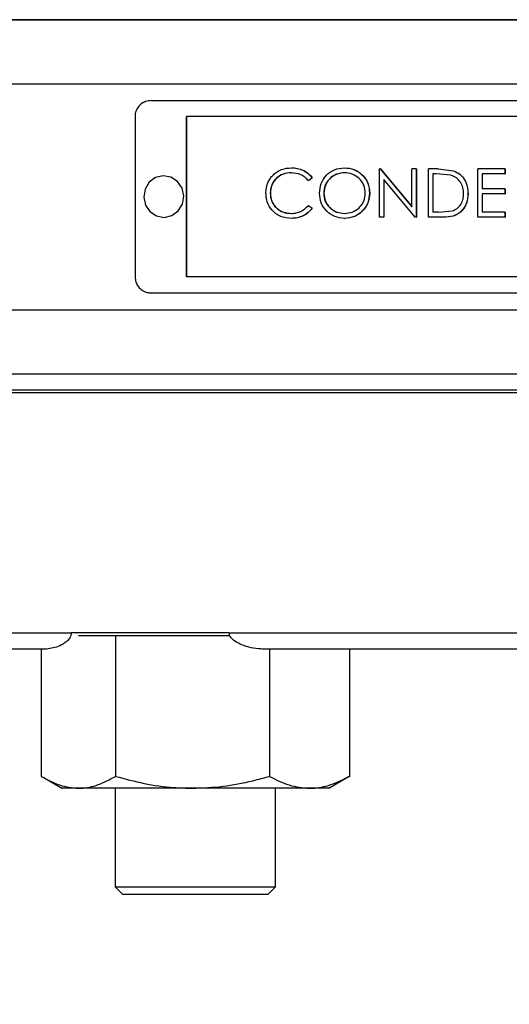
# Model space of a CAD drawing. Extents: x 0.5 to 8.1, y 0.5 to 10.5.
# Drawn here: x 2.2 to 2.3, y 4.8 to 5 of the extents above; entities that cross this region are included whole.
import ezdxf

# ---------------------------------------------------------------- set-up
doc = ezdxf.new("R2010")
doc.units = 0
doc.header["$MEASUREMENT"] = 0
doc.linetypes.add('SLD-SOLID', pattern=[0])
doc.layers.get('0').update_dxf_attribs({"linetype": 'CONTINUOUS'})
doc.layers.add('DIM', color=7, linetype='SLD-SOLID')
doc.styles.add('SLDTEXTSTYLE2', font='GOTHIC.TTF', dxfattribs={"width": 0.913})
doc.dimstyles.new('SLDDIMSTYLE0', dxfattribs={"dimtxt": 0.0625, "dimasz": 0.09375, "dimexe": 0, "dimexo": 0.0625, "dimgap": 0.015625, "dimtad": 0, "dimtih": 1, "dimtoh": 1, "dimlfac": 20, "dimrnd": 1e-09, "dimzin": 12, "dimdsep": 46, "dimtxsty": 'SLDTEXTSTYLE2', "dimsah": 1, "dimcen": 0.09, "dimadec": 0, "dimazin": 0, "dimtfac": 1, "dimtdec": 3, "dimtofl": 0, "dimtmove": 0, "dimatfit": 3, "dimfxl": 1, "dimtolj": 1, "dimtzin": 12, "dimarcsym": 0})
doc.dimstyles.new('SLDDIMSTYLE1', dxfattribs={"dimtxt": 0.0625, "dimasz": 0.09375, "dimexe": 0, "dimexo": 0.0625, "dimgap": 0.015625, "dimtad": 0, "dimtih": 1, "dimtoh": 1, "dimlfac": 20, "dimrnd": 1e-09, "dimzin": 12, "dimdsep": 46, "dimtxsty": 'SLDTEXTSTYLE2', "dimsah": 1, "dimcen": 0.09, "dimadec": 0, "dimazin": 0, "dimtfac": 1, "dimtdec": 3, "dimtmove": 0, "dimatfit": 0, "dimfxl": 1, "dimtolj": 1, "dimtzin": 12, "dimarcsym": 0})

# ---------------------------------------------------------------- blocks, each defined once
blk = doc.blocks.new('_D_2')
at = {"layer": 'DIM', "transparency": 16777216}
for p, q in [((2.1471, 8.23338), (0.65839, 8.23338)), ((0.78339, 8.23338), (0.78339, 6.25685)), ((0.56516, 6.15024), (0.56516, 6.06595)), ((0.56516, 6.15024), (0.57781, 6.15024)), ((1.00161, 6.15024), (0.98896, 6.15024)), ((1.00161, 6.15024), (1.00161, 6.06595)), ((0.56516, 6.06595), (0.57781, 6.06595)), ((1.00161, 6.06595), (0.98896, 6.06595)), ((0.78339, 4.08198), (0.78339, 6.05851)), ((1.7401, 4.08198), (0.65839, 4.08198))]:
    blk.add_line(p, q, dxfattribs=at)
for points in [[(0.78339, 8.23338), (0.76896, 8.13963), (0.79781, 8.13963)], [(0.78339, 4.08198), (0.79781, 4.17573), (0.76896, 4.17573)]]:
    blk.add_solid(points, dxfattribs=at)
at = {"layer": 'DIM', "transparency": 16777216, "char_height": 0.0625, "attachment_point": 1, "style": 'SLDTEXTSTYLE2'}
for s, insert in [('83.03in', (0.6458, 6.23752)), ('210.89cm', (0.59046, 6.13835))]:
    blk.add_mtext(s, dxfattribs=dict(at, insert=insert))
blk = doc.blocks.new('_D_5')
at = {"layer": 'DIM', "transparency": 16777216}
for p, q in [((1.59637, 4.65376), (1.59637, 4.83404)), ((2.17104, 4.65376), (1.47137, 4.65376)), ((1.42647, 4.36787), (1.40745, 4.36787)), ((1.40745, 4.36787), (1.40745, 4.26856)), ((1.76628, 4.36787), (1.78529, 4.36787)), ((1.78529, 4.36787), (1.78529, 4.26856)), ((1.40745, 4.26856), (1.42647, 4.26856)), ((1.78529, 4.26856), (1.76628, 4.26856)), ((1.74162, 4.08198), (1.47137, 4.08198)), ((1.59637, 4.08198), (1.59637, 3.90169))]:
    blk.add_line(p, q, dxfattribs=at)
for points in [[(1.59637, 4.65376), (1.6108, 4.74751), (1.58195, 4.74751)], [(1.59637, 4.08198), (1.58195, 3.98823), (1.6108, 3.98823)]]:
    blk.add_solid(points, dxfattribs=at)
at = {"layer": 'DIM', "transparency": 16777216, "char_height": 0.0625, "attachment_point": 1, "style": 'SLDTEXTSTYLE2'}
for s, insert in [('11.44in', (1.45876, 4.46038)), ('29.05cm', (1.42647, 4.3484))]:
    blk.add_mtext(s, dxfattribs=dict(at, insert=insert))

msp = doc.modelspace()

# ---------------------------------------------------------------- linework, layer by layer
at = {"color": 7, "linetype": 'SLD-SOLID'}
for p, q in [((2.56979, 4.95138), (1.98229, 4.95138)), ((1.98229, 4.95138), (2.27604, 4.95138)), ((1.98229, 4.93888), (2.27604, 4.93888)), ((1.98229, 4.93888), (2.36131, 4.93888)), ((2.19948, 4.93563), (2.3526, 4.93563)), ((2.19635, 4.93251), (2.19635, 4.90126)), ((2.20639, 4.90126), (2.20639, 4.93251)), ((2.34569, 4.93251), (2.20639, 4.93251)), ((2.20645, 4.90126), (2.20645, 4.93251)), ((2.22677, 4.92156), (2.22681, 4.92156)), ((2.22682, 4.92253), (2.22686, 4.92253)), ((2.23711, 4.92253), (2.23714, 4.92253)), ((2.23718, 4.92156), (2.23715, 4.92156)), ((2.24398, 4.91291), (2.24398, 4.92229)), ((2.24415, 4.92229), (2.24398, 4.92229)), ((2.24415, 4.92229), (2.25032, 4.91491)), ((2.24415, 4.92229), (2.24418, 4.92229)), ((2.24418, 4.92229), (2.25034, 4.91491)), ((2.25032, 4.91491), (2.25032, 4.92229)), ((2.25116, 4.92229), (2.25032, 4.92229)), ((2.25116, 4.92229), (2.25116, 4.91291)), ((2.25116, 4.92229), (2.25118, 4.92229)), ((2.25118, 4.92229), (2.25118, 4.91291)), ((2.25356, 4.91291), (2.25356, 4.92229)), ((2.25545, 4.92229), (2.25356, 4.92229)), ((2.25506, 4.92132), (2.2544, 4.92132)), ((2.2544, 4.92132), (2.2544, 4.91387)), ((2.25442, 4.92132), (2.25442, 4.91387)), ((2.25793, 4.92106), (2.25506, 4.92132)), ((2.25545, 4.92229), (2.25842, 4.92195)), ((2.25545, 4.92229), (2.25546, 4.92229)), ((2.25546, 4.92229), (2.25843, 4.92195)), ((2.25842, 4.92195), (2.25843, 4.92195)), ((2.26845, 4.92229), (2.26316, 4.92229)), ((2.26316, 4.91291), (2.26316, 4.92229)), ((2.26845, 4.92132), (2.264, 4.92132)), ((2.264, 4.92132), (2.264, 4.91844)), ((2.26401, 4.92132), (2.26401, 4.91844)), ((2.26845, 4.92229), (2.26845, 4.92132)), ((2.26845, 4.92229), (2.26846, 4.92229)), ((2.26845, 4.92132), (2.26846, 4.92132)), ((2.26846, 4.92229), (2.26846, 4.92132)), ((2.23086, 4.92057), (2.23013, 4.92)), ((2.23013, 4.92), (2.23017, 4.92)), ((2.2309, 4.92057), (2.23017, 4.92)), ((2.23086, 4.92057), (2.2309, 4.92057)), ((2.25097, 4.91291), (2.24481, 4.92027)), ((2.24481, 4.92027), (2.24481, 4.91291)), ((2.24484, 4.92027), (2.24484, 4.91291)), ((2.22268, 4.91759), (2.22272, 4.91759)), ((2.23315, 4.91756), (2.23312, 4.91756)), ((2.24206, 4.9176), (2.24209, 4.9176)), ((2.26124, 4.91748), (2.26125, 4.91748)), ((2.26845, 4.91844), (2.264, 4.91844)), ((2.26845, 4.91748), (2.264, 4.91748)), ((2.264, 4.91748), (2.264, 4.91387)), ((2.26401, 4.91748), (2.26401, 4.91387)), ((2.26845, 4.91844), (2.26845, 4.91748)), ((2.26845, 4.91844), (2.26846, 4.91844)), ((2.26845, 4.91748), (2.26846, 4.91748)), ((2.26846, 4.91844), (2.26846, 4.91748)), ((2.22682, 4.91363), (2.22686, 4.91363)), ((2.23013, 4.91519), (2.23086, 4.91464)), ((2.23013, 4.91519), (2.23017, 4.91519)), ((2.23017, 4.91519), (2.2309, 4.91464)), ((2.23086, 4.91464), (2.2309, 4.91464)), ((2.23718, 4.91363), (2.23715, 4.91363)), ((2.25547, 4.91387), (2.2544, 4.91387)), ((2.25547, 4.91387), (2.25815, 4.91411)), ((2.26845, 4.91387), (2.264, 4.91387)), ((2.26845, 4.91387), (2.26845, 4.91291)), ((2.26845, 4.91387), (2.26846, 4.91387)), ((2.26846, 4.91387), (2.26846, 4.91291)), ((2.22683, 4.91267), (2.22687, 4.91267)), ((2.23718, 4.91267), (2.23722, 4.91267)), ((2.24481, 4.91291), (2.24398, 4.91291)), ((2.24481, 4.91291), (2.24484, 4.91291)), ((2.25116, 4.91291), (2.25097, 4.91291)), ((2.25116, 4.91291), (2.25118, 4.91291)), ((2.25646, 4.91291), (2.25356, 4.91291)), ((2.25646, 4.91291), (2.25647, 4.91291)), ((2.26845, 4.91291), (2.26316, 4.91291)), ((2.26845, 4.91291), (2.26846, 4.91291)), ((2.34569, 4.90126), (2.20639, 4.90126)), ((2.19948, 4.89813), (2.3526, 4.89813)), ((1.98397, 4.89488), (2.36158, 4.89488)), ((1.98229, 4.88238), (2.56979, 4.88238)), ((1.97916, 4.87876), (2.57291, 4.87876)), ((1.98229, 4.87926), (2.56979, 4.87926)), ((2.07769, 4.83188), (2.18392, 4.83188)), ((2.2147, 4.83188), (2.18392, 4.83188)), ((2.18531, 4.83138), (2.19254, 4.83138)), ((2.19254, 4.83138), (2.19254, 4.80395)), ((2.19254, 4.83138), (2.20754, 4.83138)), ((2.20754, 4.83138), (2.21482, 4.83138)), ((2.2147, 4.83188), (2.33738, 4.83188)), ((2.17906, 4.82876), (2.0844, 4.82876)), ((2.17808, 4.82876), (2.17808, 4.80395)), ((2.33069, 4.82876), (2.22139, 4.82876)), ((2.22255, 4.82876), (2.22255, 4.80395)), ((2.23812, 4.82876), (2.23812, 4.80395)), ((2.23812, 4.80395), (2.23776, 4.80379)), ((2.17842, 4.80376), (2.1821, 4.80163)), ((2.2341, 4.80163), (2.23778, 4.80376)), ((2.18531, 4.80163), (2.1821, 4.80163)), ((2.20754, 4.80163), (2.18531, 4.80163)), ((2.19247, 4.80163), (2.19247, 4.78244)), ((2.23033, 4.80163), (2.20754, 4.80163)), ((2.22372, 4.78244), (2.22372, 4.80163)), ((2.2341, 4.80163), (2.23033, 4.80163)), ((2.19247, 4.78244), (2.19397, 4.78094)), ((2.19247, 4.78244), (2.22372, 4.78244)), ((2.22222, 4.78094), (2.19397, 4.78094)), ((2.22222, 4.78094), (2.22372, 4.78244))]:
    msp.add_line(p, q, dxfattribs=at)
at = {"color": 7, "linetype": 'SLD-SOLID', "flags": 128}
msp.add_lwpolyline([(2.20585, 4.91702), (2.20551, 4.91856), (2.20464, 4.91985), (2.20335, 4.9207), (2.20184, 4.92097), (2.20035, 4.92062), (2.1991, 4.91971), (2.19829, 4.91837), (2.19803, 4.91682), (2.19836, 4.91527), (2.19924, 4.91398), (2.20053, 4.91314), (2.20204, 4.91287), (2.20352, 4.91321), (2.20477, 4.91412), (2.20559, 4.91546), (2.20585, 4.91702)], dxfattribs=at)
at = {"color": 7, "linetype": 'SLD-SOLID'}
for radius, end in [(0.225, 32.7204), (0.2235, 32.5219)]:
    msp.add_arc((2.27604, 4.65376), radius, 157.5, end, dxfattribs=at)
for points, knots in [([(2.19948, 4.93563), (2.19912, 4.93559), (2.19839, 4.93552), (2.19743, 4.93495), (2.19673, 4.93412), (2.19639, 4.93325), (2.19636, 4.9327), (2.19635, 4.93251)], [0, 0, 0, 0, 0.224671, 0.449456, 0.670616, 0.884023, 1, 1, 1, 1]), ([(2.22185, 4.91765), (2.22191, 4.91831), (2.222, 4.91929), (2.22265, 4.92043), (2.22328, 4.92118), (2.22404, 4.92179), (2.2252, 4.92239), (2.22617, 4.92247), (2.22682, 4.92253)], [0, 0, 0, 0, 0.249198, 0.372205, 0.499671, 0.624959, 0.750263, 1, 1, 1, 1]), ([(2.22677, 4.92156), (2.22624, 4.92151), (2.22519, 4.9214), (2.22403, 4.92067), (2.22334, 4.91987), (2.22281, 4.91893), (2.22273, 4.91812), (2.22268, 4.91759)], [0, 0, 0, 0, 0.249989, 0.499842, 0.625208, 0.750551, 1, 1, 1, 1]), ([(2.22681, 4.92156), (2.22628, 4.92151), (2.22523, 4.9214), (2.22408, 4.92067), (2.22338, 4.91987), (2.22285, 4.91893), (2.22277, 4.91812), (2.22272, 4.91759)], [0, 0, 0, 0, 0.249893, 0.499702, 0.625076, 0.750448, 1, 1, 1, 1]), ([(2.23013, 4.92), (2.22991, 4.92024), (2.22948, 4.92072), (2.22837, 4.92139), (2.2274, 4.92149), (2.22677, 4.92156)], [0, 0, 0, 0, 0.250638, 0.501263, 1, 1, 1, 1]), ([(2.22682, 4.92253), (2.22721, 4.92251), (2.22798, 4.92246), (2.22909, 4.92208), (2.2301, 4.92147), (2.23061, 4.92087), (2.23086, 4.92057)], [0, 0, 0, 0, 0.250196, 0.500208, 0.750166, 1, 1, 1, 1]), ([(2.22686, 4.92253), (2.22725, 4.92251), (2.22802, 4.92246), (2.22913, 4.92208), (2.23014, 4.92147), (2.23065, 4.92087), (2.2309, 4.92057)], [0, 0, 0, 0, 0.2501494, 0.5001336, 0.7501018, 1, 1, 1, 1]), ([(2.23229, 4.91756), (2.23235, 4.9182), (2.23249, 4.91949), (2.23358, 4.92115), (2.23519, 4.9223), (2.23647, 4.92245), (2.23711, 4.92253)], [0, 0, 0, 0, 0.250014, 0.500023, 0.749992, 1, 1, 1, 1]), ([(2.23715, 4.92156), (2.23663, 4.9215), (2.23558, 4.92138), (2.23445, 4.92062), (2.23377, 4.91982), (2.23325, 4.91889), (2.23317, 4.91809), (2.23312, 4.91756)], [0, 0, 0, 0, 0.2497714, 0.4996381, 0.6241114, 0.7516072, 1, 1, 1, 1]), ([(2.23718, 4.92156), (2.23666, 4.9215), (2.23561, 4.92138), (2.23449, 4.92062), (2.23381, 4.91982), (2.23329, 4.91889), (2.23321, 4.91809), (2.23315, 4.91756)], [0, 0, 0, 0, 0.249675, 0.499499, 0.623982, 0.751508, 1, 1, 1, 1]), ([(2.23711, 4.92253), (2.23776, 4.92247), (2.23874, 4.92238), (2.23989, 4.92176), (2.24064, 4.92114), (2.24127, 4.92039), (2.24191, 4.91924), (2.242, 4.91826), (2.24206, 4.9176)], [0, 0, 0, 0, 0.249637, 0.374919, 0.500206, 0.625493, 0.750712, 1, 1, 1, 1]), ([(2.23714, 4.92253), (2.23779, 4.92247), (2.23877, 4.92238), (2.23992, 4.92176), (2.24067, 4.92114), (2.2413, 4.92039), (2.24194, 4.91924), (2.24203, 4.91826), (2.24209, 4.9176)], [0, 0, 0, 0, 0.249538, 0.37479, 0.500067, 0.625364, 0.750612, 1, 1, 1, 1]), ([(2.24123, 4.9176), (2.24117, 4.91813), (2.24109, 4.91893), (2.24056, 4.91986), (2.23987, 4.92065), (2.23872, 4.92139), (2.23767, 4.9215), (2.23715, 4.92156)], [0, 0, 0, 0, 0.249428, 0.374809, 0.500216, 0.750166, 1, 1, 1, 1]), ([(2.2604, 4.91748), (2.26038, 4.91787), (2.26033, 4.91866), (2.25984, 4.91974), (2.25903, 4.92063), (2.2583, 4.92092), (2.25793, 4.92106)], [0, 0, 0, 0, 0.2502985, 0.5001984, 0.7499814, 1, 1, 1, 1]), ([(2.25842, 4.92195), (2.25885, 4.92175), (2.25971, 4.92135), (2.26062, 4.92022), (2.26116, 4.9189), (2.26121, 4.91795), (2.26124, 4.91748)], [0, 0, 0, 0, 0.249853, 0.499649, 0.749648, 1, 1, 1, 1]), ([(2.25843, 4.92195), (2.25886, 4.92175), (2.25972, 4.92135), (2.26063, 4.92022), (2.26117, 4.9189), (2.26123, 4.91795), (2.26125, 4.91748)], [0, 0, 0, 0, 0.249763, 0.499539, 0.749579, 1, 1, 1, 1]), ([(2.22302, 4.91431), (2.22267, 4.91481), (2.22198, 4.91582), (2.22189, 4.91704), (2.22185, 4.91765)], [0, 0, 0, 0, 0.499729, 1, 1, 1, 1]), ([(2.22268, 4.91759), (2.22273, 4.91705), (2.22281, 4.91624), (2.22335, 4.9153), (2.22406, 4.9145), (2.22523, 4.91376), (2.22629, 4.91367), (2.22682, 4.91363)], [0, 0, 0, 0, 0.249432, 0.37425, 0.500191, 0.74982, 1, 1, 1, 1]), ([(2.22272, 4.91759), (2.22277, 4.91705), (2.22285, 4.91624), (2.2234, 4.9153), (2.22393, 4.9147), (2.22457, 4.91421), (2.22553, 4.91374), (2.22633, 4.91367), (2.22686, 4.91363)], [0, 0, 0, 0, 0.2492123, 0.3738977, 0.4996842, 0.6246013, 0.7502391, 1, 1, 1, 1]), ([(2.23718, 4.91267), (2.23654, 4.91273), (2.23525, 4.91286), (2.23365, 4.914), (2.23248, 4.91561), (2.23235, 4.91691), (2.23229, 4.91756)], [0, 0, 0, 0, 0.250224, 0.500216, 0.750127, 1, 1, 1, 1]), ([(2.23312, 4.91756), (2.23317, 4.91703), (2.23325, 4.91624), (2.23378, 4.91533), (2.23447, 4.91455), (2.23558, 4.91378), (2.23663, 4.91368), (2.23715, 4.91363)], [0, 0, 0, 0, 0.249452, 0.374826, 0.500289, 0.750074, 1, 1, 1, 1]), ([(2.23315, 4.91756), (2.23321, 4.91703), (2.23329, 4.91624), (2.23382, 4.91533), (2.23451, 4.91455), (2.23562, 4.91378), (2.23666, 4.91368), (2.23718, 4.91363)], [0, 0, 0, 0, 0.249553, 0.374955, 0.500427, 0.75017, 1, 1, 1, 1]), ([(2.23715, 4.91363), (2.23768, 4.91368), (2.23873, 4.91379), (2.23988, 4.91453), (2.24057, 4.91534), (2.24109, 4.91627), (2.24117, 4.91707), (2.24123, 4.9176)], [0, 0, 0, 0, 0.249973, 0.499741, 0.625111, 0.750501, 1, 1, 1, 1]), ([(2.24206, 4.9176), (2.242, 4.91695), (2.24187, 4.91566), (2.2409, 4.91429), (2.23993, 4.91346), (2.23879, 4.91282), (2.23783, 4.91273), (2.23718, 4.91267)], [0, 0, 0, 0, 0.249672, 0.499275, 0.62533, 0.75019, 1, 1, 1, 1]), ([(2.24209, 4.9176), (2.24203, 4.91695), (2.2419, 4.91566), (2.24093, 4.91429), (2.23996, 4.91346), (2.23882, 4.91282), (2.23786, 4.91273), (2.23722, 4.91267)], [0, 0, 0, 0, 0.249771, 0.499413, 0.625458, 0.750289, 1, 1, 1, 1]), ([(2.26124, 4.91748), (2.26119, 4.91685), (2.26112, 4.9159), (2.26054, 4.91477), (2.25997, 4.91402), (2.25922, 4.91343), (2.25803, 4.91297), (2.25709, 4.91293), (2.25646, 4.91291)], [0, 0, 0, 0, 0.2494116, 0.3745594, 0.4996759, 0.6247305, 0.7497717, 1, 1, 1, 1]), ([(2.26125, 4.91748), (2.2612, 4.91685), (2.26113, 4.9159), (2.26056, 4.91477), (2.25998, 4.91402), (2.25923, 4.91343), (2.25805, 4.91297), (2.2571, 4.91293), (2.25647, 4.91291)], [0, 0, 0, 0, 0.249514, 0.374696, 0.499826, 0.624869, 0.749873, 1, 1, 1, 1]), ([(2.25815, 4.91411), (2.25848, 4.91425), (2.25916, 4.91454), (2.2599, 4.91537), (2.26034, 4.91639), (2.26038, 4.91712), (2.2604, 4.91748)], [0, 0, 0, 0, 0.249963, 0.499752, 0.749655, 1, 1, 1, 1]), ([(2.22683, 4.91267), (2.22611, 4.91273), (2.22504, 4.91283), (2.22377, 4.91353), (2.22327, 4.91405), (2.22302, 4.91431)], [0, 0, 0, 0, 0.499115, 0.7495729, 1, 1, 1, 1]), ([(2.22682, 4.91363), (2.22714, 4.91365), (2.22776, 4.91369), (2.22898, 4.91409), (2.22967, 4.91475), (2.23013, 4.91519)], [0, 0, 0, 0, 0.250783, 0.501413, 1, 1, 1, 1]), ([(2.23086, 4.91464), (2.23061, 4.91434), (2.2301, 4.91374), (2.2291, 4.91312), (2.22799, 4.91273), (2.22722, 4.91269), (2.22683, 4.91267)], [0, 0, 0, 0, 0.249901, 0.499816, 0.74983, 1, 1, 1, 1]), ([(2.2309, 4.91464), (2.23064, 4.91434), (2.23014, 4.91374), (2.22914, 4.91312), (2.22803, 4.91273), (2.22726, 4.91269), (2.22687, 4.91267)], [0, 0, 0, 0, 0.249963, 0.499891, 0.749876, 1, 1, 1, 1]), ([(2.19635, 4.90126), (2.19639, 4.90091), (2.19645, 4.90023), (2.19696, 4.89932), (2.19771, 4.89861), (2.1986, 4.8982), (2.19921, 4.89815), (2.19948, 4.89813)], [0, 0, 0, 0, 0.205014, 0.409908, 0.61821, 0.833848, 1, 1, 1, 1]), ([(2.18392, 4.83188), (2.18391, 4.83173), (2.18388, 4.8314), (2.1836, 4.83082), (2.18287, 4.83003), (2.18126, 4.82906), (2.17992, 4.82887), (2.17906, 4.82876)], [0, 0, 0, 0, 0.054888, 0.12455, 0.246068, 0.513201, 1, 1, 1, 1]), ([(2.22139, 4.82876), (2.22122, 4.82876), (2.21979, 4.82878), (2.21795, 4.82917), (2.21602, 4.8301), (2.21519, 4.83071), (2.21476, 4.83141), (2.21472, 4.83173), (2.2147, 4.83188)], [0, 0, 0, 0, 0.068976, 0.565155, 0.703403, 0.881504, 0.942752, 1, 1, 1, 1]), ([(2.17808, 4.80395), (2.17926, 4.8033), (2.18163, 4.80199), (2.18407, 4.80175), (2.18531, 4.80163)], [0, 0, 0, 0, 0.495458, 1, 1, 1, 1]), ([(2.18531, 4.80163), (2.18548, 4.80163), (2.18678, 4.80166), (2.18922, 4.80216), (2.19142, 4.80335), (2.19254, 4.80395)], [0, 0, 0, 0, 0.070101, 0.53079, 1, 1, 1, 1]), ([(2.19254, 4.80395), (2.1944, 4.80346), (2.19813, 4.80247), (2.20318, 4.80174), (2.20633, 4.80166), (2.20754, 4.80163)], [0, 0, 0, 0, 0.378873, 0.761287, 1, 1, 1, 1]), ([(2.20754, 4.80163), (2.20951, 4.80171), (2.21347, 4.80186), (2.21847, 4.80284), (2.22147, 4.80366), (2.22255, 4.80395)], [0, 0, 0, 0, 0.387271, 0.780277, 1, 1, 1, 1]), ([(2.22255, 4.80395), (2.22381, 4.8033), (2.22637, 4.80199), (2.229, 4.80175), (2.23033, 4.80163)], [0, 0, 0, 0, 0.495458, 1, 1, 1, 1]), ([(2.23033, 4.80163), (2.23052, 4.80163), (2.23191, 4.80166), (2.23455, 4.80216), (2.23692, 4.80335), (2.23812, 4.80395)], [0, 0, 0, 0, 0.070101, 0.53079, 1, 1, 1, 1])]:
    msp.add_open_spline(points, degree=3, knots=knots, dxfattribs=at)
at = {"color": 8, "linetype": 'SLD-SOLID'}
msp.add_open_spline([(2.08665, 4.78094), (2.08707, 4.78026), (2.09041, 4.7748), (2.09733, 4.76348), (2.10754, 4.74679), (2.11839, 4.72905), (2.1308, 4.70877), (2.14477, 4.68594), (2.16034, 4.66054), (2.17627, 4.63454), (2.18711, 4.61686), (2.19254, 4.60801)], degree=3, knots=[0, 0, 0, 0, 0.014852, 0.119116, 0.224207, 0.331277, 0.438824, 0.577788, 0.717361, 0.858476, 1, 1, 1, 1], dxfattribs=at)

# ---------------------------------------------------------------- dimensions: what is measured, and where the dimension line sits
at = {"layer": 'DIM'}
for base, p1, p2, dimstyle, picture, middle in [((0.78339, 4.08198), (2.1971, 8.23338), (1.7901, 4.08198), 'SLDDIMSTYLE0', '_D_2', (0.78339, 6.15768)), ((1.59637, 4.65376), (1.79162, 4.08198), (2.22104, 4.65376), 'SLDDIMSTYLE1', '_D_5', (1.59637, 4.36787))]:
    dim = msp.add_linear_dim(base=base, p1=p1, p2=p2, angle=90, dimstyle=dimstyle, dxfattribs=at)
    dim.commit()
    dim.dimension.update_dxf_attribs({"geometry": picture, "text_midpoint": middle, "dimtype": 160})

doc.saveas('drawing.dxf')
